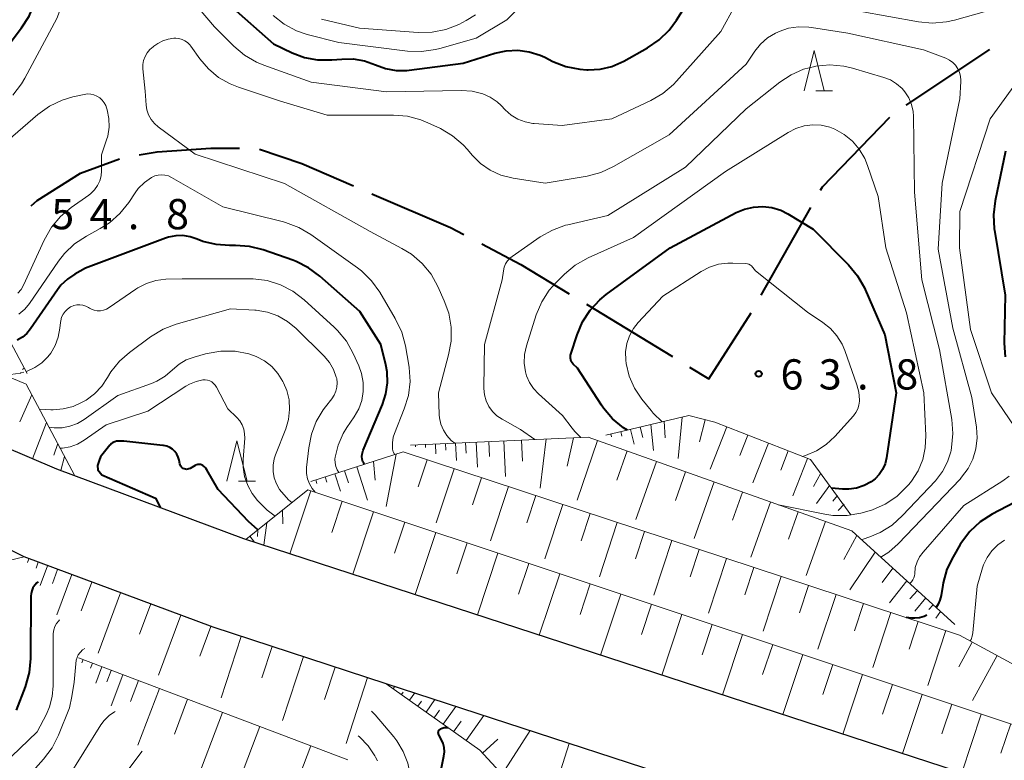
# Model space of a CAD drawing. Units: metres. Extents: x -78000 to -76000, y 31500 to 33000.
# Drawn here: x -76759 to -76637, y 31879 to 31971 of the extents above; entities that cross this region are included whole.
import ezdxf

# ---------------------------------------------------------------- set-up
doc = ezdxf.new("R2010")
doc.units = ezdxf.units.M
for name, color, linetype, lineweight in [('110600_大字・町・丁目界', 7, 'Continuous', 40), ('210100_道路縁(街区線)', 7, 'Continuous', 30), ('610111_人工斜面(上)', 7, 'Continuous', 30), ('610199_人工斜面(ヒゲ)', 7, 'Continuous', 30), ('633200_針葉樹林', 7, 'Continuous', 13), ('710100_等高線(計曲線)', 7, 'Continuous', 40), ('710200_等高線(主曲線)', 7, 'Continuous', 13), ('731200_図化機測定による標高点', 7, 'Continuous', 40)]:
    doc.layers.add(name, color=color, linetype=linetype, lineweight=lineweight)
doc.styles.add('Style-WORKING', font='MS Gothic.ttf')

msp = doc.modelspace()

# ---------------------------------------------------------------- linework, layer by layer
at = {"layer": '110600_大字・町・丁目界', "linetype": 'Continuous', "lineweight": 40}
for p, q in [((-76649.172, 31960.684), (-76638.757, 31967.596)), ((-76667.16, 31937.098), (-76661.003, 31947.976)), ((-76688.837, 31935.979), (-76678.16, 31929.479))]:
    msp.add_line(p, q, dxfattribs=at)
at = {"layer": '110600_大字・町・丁目界', "linetype": 'Continuous', "lineweight": 40, "flags": 128}
for points in [[(-76659.771, 31950.152), (-76659.54, 31950.56), (-76651.183, 31959.214)], [(-76744.325, 31954.514), (-76742.11, 31954.88), (-76735.44, 31955.36), (-76731.872, 31955.36)], [(-76729.395, 31955.222), (-76724.16, 31953.44), (-76717.756, 31950.687)], [(-76757.733, 31948.212), (-76756.99, 31948.87), (-76751.6, 31952.23), (-76746.775, 31954.045)], [(-76715.459, 31949.7), (-76705.69, 31945.5), (-76704.037, 31944.634)], [(-76701.823, 31943.473), (-76696.97, 31940.93), (-76690.973, 31937.279)], [(-76676.025, 31928.179), (-76673.66, 31926.74), (-76668.394, 31934.923)]]:
    msp.add_lwpolyline(points, dxfattribs=at)
at = {"layer": '210100_道路縁(街区線)', "linetype": 'Continuous', "lineweight": 30, "flags": 128}
for points in [[(-76754.56, 31915.52), (-76771.26, 31922.62), (-76792.45, 31932.06), (-76807.4, 31939.31), (-76815.98, 31943.7), (-76833.59, 31953.41), (-76854.05, 31965.7), (-76860.82, 31970.11), (-76872.61, 31977.81), (-76893.12, 31992.27), (-76907.11, 32002.83), (-76925.87, 32017.49)], [(-76758.62, 31904.62), (-76775.47, 31912.94), (-76796.9, 31922.49), (-76812.11, 31929.87), (-76820.94, 31934.39), (-76838.85, 31944.27), (-76859.88, 31957.24), (-76878.45, 31969.34), (-76899.15, 31983.88), (-76913.36, 31994.84), (-76932.24, 32010.45)], [(-76511.44, 31834.8), (-76608.67, 31866.84), (-76731.33, 31906.88), (-76754.56, 31915.52)], [(-76592.73, 31849.43), (-76612.18, 31855.76), (-76713.67, 31888.88), (-76735.16, 31895.9), (-76758.62, 31904.62)]]:
    msp.add_lwpolyline(points, dxfattribs=at)
at = {"layer": '610111_人工斜面(上)', "linetype": 'Continuous', "lineweight": 13, "flags": 128}
for points in [[(-76758.62, 31904.62), (-76784.06, 31898.56), (-76820.91, 31921.63), (-76835.01, 31933.5), (-76855.24, 31947.73), (-76873.12, 31959.47), (-76905.63, 31980.88), (-76921.31, 32001.41)], [(-76860.82, 31970.11), (-76850.2, 31970.79), (-76817.1, 31953.35), (-76770.57, 31931.19), (-76758.36, 31926.07), (-76752.3, 31914.68)], [(-76825.11, 31958.99), (-76817.37, 31958.34), (-76789.78, 31945.39), (-76775.04, 31942.26), (-76764.2, 31937.22), (-76762.98, 31936.22), (-76758.23, 31927.37)], [(-76686.41, 31919.73), (-76676.12, 31922.17), (-76672.92, 31921.36), (-76661.01, 31916.7), (-76656.02, 31909.86)], [(-76710.68, 31918.47), (-76688.62, 31919.5), (-76655.9, 31907.84)], [(-76723.02, 31913.98), (-76711.57, 31917.65), (-76642.52, 31894.9), (-76623.77, 31884.75), (-76617.73, 31879.12)], [(-76731.09, 31906.8), (-76723.39, 31912.94), (-76617.81, 31877.79), (-76608.67, 31866.84)], [(-76655.9, 31907.84), (-76643.12, 31896.25)], [(-76758.62, 31904.62), (-76735.16, 31895.9), (-76713.67, 31888.88)], [(-76751.88, 31892.09), (-76718.45, 31879.43)], [(-76698.13, 31876.38), (-76702.06, 31880.62), (-76713.67, 31888.88)]]:
    msp.add_lwpolyline(points, dxfattribs=at)
at = {"layer": '610199_人工斜面(ヒゲ)', "linetype": 'Continuous', "lineweight": 13, "flags": 128}
for points in [[(-76758.6, 31928.05), (-76758.8, 31927.88)], [(-76757.64, 31924.73), (-76759.13, 31921.39)], [(-76755.83, 31921.32), (-76757.59, 31916.81)], [(-76679.17, 31921.45), (-76679.05, 31919.38)], [(-76676.96, 31921.97), (-76677.43, 31916.82)], [(-76674.1, 31921.65), (-76674.79, 31918.92)], [(-76684.58, 31920.17), (-76684.45, 31919.61)], [(-76683.37, 31920.45), (-76682.93, 31918.6)], [(-76682.15, 31920.74), (-76681.84, 31919.45)], [(-76680.86, 31921.05), (-76680.51, 31917.81)], [(-76671.42, 31920.77), (-76673.47, 31915.53)], [(-76754.43, 31918.69), (-76754.91, 31917.25)], [(-76706.31, 31918.68), (-76706.28, 31917.85)], [(-76705.07, 31918.74), (-76704.97, 31916.59)], [(-76703.82, 31918.79), (-76703.76, 31917.49)], [(-76702.51, 31918.85), (-76702.36, 31915.74)], [(-76700.95, 31918.93), (-76700.86, 31917.07)], [(-76699.09, 31919.01), (-76698.89, 31914.6)], [(-76696.89, 31919.12), (-76696.76, 31916.49)], [(-76693.85, 31919.26), (-76694.56, 31913.17)], [(-76690.44, 31919.42), (-76691.23, 31915.87)], [(-76687.47, 31919.09), (-76690, 31911.67)], [(-76685.8, 31919.88), (-76685.71, 31919.51)], [(-76668.8, 31919.75), (-76669.8, 31917.2)], [(-76666.26, 31918.75), (-76668.19, 31913.81)], [(-76710.06, 31918.5), (-76710.05, 31918.27)], [(-76708.81, 31918.56), (-76708.8, 31918.21)], [(-76707.56, 31918.62), (-76707.51, 31917.43)], [(-76683.77, 31917.77), (-76685.07, 31914.13)], [(-76663.79, 31917.79), (-76664.73, 31915.39)], [(-76753.59, 31917.1), (-76754.06, 31915.33)], [(-76715.27, 31916.46), (-76715.05, 31914.13)], [(-76712.45, 31917.37), (-76713.69, 31910.89)], [(-76708.6, 31916.67), (-76709.71, 31913.31)], [(-76680.13, 31916.47), (-76682.69, 31909.27)], [(-76661.4, 31916.85), (-76663.21, 31912.2)], [(-76718.86, 31915.32), (-76718.37, 31913.8)], [(-76717.34, 31915.8), (-76716.02, 31911.66)], [(-76705.24, 31915.56), (-76707.46, 31908.83)], [(-76676.52, 31915.19), (-76677.79, 31911.63)], [(-76659.76, 31915.03), (-76660.67, 31913.35)], [(-76722.43, 31914.17), (-76722.29, 31913.74)], [(-76721.24, 31914.56), (-76721.03, 31913.91)], [(-76720.05, 31914.94), (-76719.35, 31912.77)], [(-76701.87, 31914.45), (-76702.98, 31911.09)], [(-76672.97, 31913.92), (-76675.47, 31906.89)], [(-76723.04, 31912.82), (-76725.63, 31905.02)], [(-76698.5, 31913.34), (-76700.72, 31906.6)], [(-76669.45, 31912.67), (-76670.69, 31909.2)], [(-76658.64, 31913.53), (-76660.27, 31911.24)], [(-76719.14, 31911.52), (-76720.43, 31907.63)], [(-76695.13, 31912.23), (-76696.24, 31908.86)], [(-76665.98, 31911.43), (-76668.42, 31904.57)], [(-76657.69, 31912.26), (-76658.26, 31911.52)], [(-76726.55, 31910.42), (-76726.49, 31908.72)], [(-76715.25, 31910.23), (-76717.83, 31902.47)], [(-76691.76, 31911.12), (-76693.98, 31904.37)], [(-76662.55, 31910.21), (-76663.76, 31906.82)], [(-76656.86, 31911.15), (-76657.58, 31910.37)], [(-76711.37, 31908.94), (-76712.66, 31905.07)], [(-76688.38, 31910.01), (-76689.49, 31906.63)], [(-76685, 31908.9), (-76687.23, 31902.13)], [(-76659.16, 31909), (-76661.55, 31902.31)], [(-76729.62, 31907.97), (-76729.66, 31907.14)], [(-76728.51, 31908.86), (-76728.87, 31906.08)], [(-76681.62, 31907.78), (-76682.73, 31904.4)], [(-76730.6, 31907.19), (-76730.01, 31906.45)], [(-76707.51, 31907.65), (-76710.07, 31899.94)], [(-76678.23, 31906.67), (-76680.46, 31899.89)], [(-76655.29, 31907.29), (-76656.91, 31904.3)], [(-76703.65, 31906.37), (-76704.93, 31902.52)], [(-76674.84, 31905.55), (-76675.96, 31902.16)], [(-76758.03, 31904.4), (-76758.21, 31903.91)], [(-76699.81, 31905.09), (-76702.36, 31897.42)], [(-76671.45, 31904.43), (-76673.69, 31897.65)], [(-76653, 31905.22), (-76656.16, 31900.54)], [(-76756.86, 31903.97), (-76757.13, 31903.23)], [(-76755.69, 31903.53), (-76756.6, 31901.06)], [(-76754.45, 31903.07), (-76755.1, 31901.32)], [(-76695.98, 31903.81), (-76697.25, 31899.99)], [(-76668.06, 31903.32), (-76669.18, 31899.92)], [(-76650.8, 31903.22), (-76652.14, 31901.44)], [(-76752.69, 31902.42), (-76754.55, 31897.43)], [(-76692.15, 31902.54), (-76694.69, 31894.92)], [(-76664.66, 31902.2), (-76666.9, 31895.4)], [(-76649.09, 31901.67), (-76651.22, 31898.91)], [(-76750.2, 31901.49), (-76751.52, 31897.94)], [(-76688.35, 31901.27), (-76689.61, 31897.47)], [(-76661.27, 31901.08), (-76662.39, 31897.68)], [(-76647.76, 31900.46), (-76648.7, 31899.43)], [(-76746.65, 31900.17), (-76749.44, 31892.67)], [(-76684.55, 31900.01), (-76687.07, 31892.43)], [(-76657.86, 31899.96), (-76660.11, 31893.15)], [(-76646.73, 31899.53), (-76648.09, 31897.88)], [(-76742.9, 31898.78), (-76744.29, 31895.04)], [(-76680.76, 31898.75), (-76682.02, 31894.97)], [(-76654.46, 31898.84), (-76655.58, 31895.43)], [(-76645.8, 31898.69), (-76646.34, 31898.09)], [(-76739.16, 31897.39), (-76741.93, 31889.94)], [(-76676.98, 31897.49), (-76679.49, 31889.96)], [(-76651.05, 31897.71), (-76653.3, 31890.9)], [(-76644.88, 31897.85), (-76645.46, 31897.02)], [(-76735.43, 31896), (-76736.81, 31892.29)], [(-76673.22, 31896.24), (-76674.47, 31892.48)], [(-76647.65, 31896.59), (-76648.77, 31893.18)], [(-76644.23, 31895.47), (-76646.48, 31888.64)], [(-76731.67, 31894.76), (-76734.17, 31887.11)], [(-76669.47, 31894.99), (-76671.96, 31887.5)], [(-76727.85, 31893.51), (-76729.12, 31889.62)], [(-76665.72, 31893.74), (-76666.97, 31890.01)], [(-76640.95, 31894.05), (-76642.61, 31890.98)], [(-76751.3, 31891.87), (-76751.45, 31891.46)], [(-76723.96, 31892.24), (-76726.54, 31884.33)], [(-76661.99, 31892.5), (-76664.47, 31885.06)], [(-76637.88, 31892.39), (-76640.91, 31886.79)], [(-76750.13, 31891.42), (-76750.36, 31890.81)], [(-76748.96, 31890.98), (-76749.73, 31888.94)], [(-76720, 31890.95), (-76721.32, 31886.93)], [(-76658.27, 31891.26), (-76659.51, 31887.55)], [(-76747.79, 31890.54), (-76748.33, 31889.11)], [(-76746.36, 31890), (-76747.82, 31886.14)], [(-76715.98, 31889.64), (-76718.65, 31881.46)], [(-76654.56, 31890.02), (-76657.02, 31882.63)], [(-76744.43, 31889.27), (-76745.42, 31886.67)], [(-76741.83, 31888.28), (-76744.49, 31881.26)], [(-76712.81, 31888.27), (-76712.62, 31888.54)], [(-76650.86, 31888.79), (-76652.09, 31885.1)], [(-76738.32, 31886.95), (-76739.96, 31882.64)], [(-76711.79, 31887.55), (-76711.58, 31887.84)], [(-76710.77, 31886.82), (-76710.13, 31887.73)], [(-76708.74, 31885.37), (-76707.64, 31886.92)], [(-76647.17, 31887.56), (-76649.62, 31880.21)], [(-76709.76, 31886.1), (-76709.32, 31886.71)], [(-76706.62, 31883.86), (-76705.04, 31886.07)], [(-76643.5, 31886.34), (-76644.72, 31882.67)], [(-76734.01, 31885.32), (-76737.51, 31876.05)], [(-76707.72, 31884.65), (-76707.06, 31885.58)], [(-76703.76, 31881.83), (-76701.55, 31884.93)], [(-76639.83, 31885.12), (-76642.26, 31877.81)], [(-76729.37, 31883.56), (-76731.77, 31877.23)], [(-76705.31, 31882.93), (-76704.38, 31884.24)], [(-76636.18, 31883.9), (-76637.39, 31880.26)], [(-76701.73, 31880.26), (-76699.84, 31882.01)], [(-76699.31, 31877.64), (-76695.82, 31883.06)], [(-76723.04, 31881.16), (-76726.87, 31871.05)], [(-76693.07, 31874.78), (-76690.97, 31881.47)]]:
    msp.add_lwpolyline(points, dxfattribs=at)
at = {"layer": '633200_針葉樹林', "linetype": 'Continuous', "lineweight": 13}
for p, q in [((-76660.362, 31962.49), (-76658.278, 31962.49)), ((-76731.992, 31914.01), (-76729.908, 31914.01))]:
    msp.add_line(p, q, dxfattribs=at)
at = {"layer": '633200_針葉樹林', "linetype": 'Continuous', "lineweight": 13, "flags": 128}
for points in [[(-76661.82, 31962.49), (-76660.57, 31967.49), (-76659.32, 31962.49)], [(-76733.45, 31914.01), (-76732.2, 31919.01), (-76730.95, 31914.01)]]:
    msp.add_lwpolyline(points, dxfattribs=at)
at = {"layer": '710100_等高線(計曲線)', "linetype": 'Continuous', "lineweight": 40, "flags": 128}
for points, elevation in [([(-76763.77, 31963.9), (-76758.93, 31970.27), (-76758, 31971.74), (-76757.34, 31973.36), (-76757.26, 31973.61), (-76755, 31981.64), (-76753.9, 31983.32), (-76753.75, 31983.51), (-76753.57, 31983.67), (-76753.36, 31983.8), (-76753.14, 31983.89), (-76752.9, 31983.94), (-76752.66, 31983.94)], 50), ([(-76733, 31973.04), (-76727.68, 31968.32), (-76725.34, 31967.2), (-76723.81, 31966.62), (-76722.2, 31966.32), (-76720.41, 31966.31), (-76719.2, 31966.42), (-76717.77, 31966.43), (-76716.37, 31966.19), (-76715, 31965.7), (-76713.75, 31965.24), (-76712.43, 31965.01), (-76711.1, 31965.01), (-76710.81, 31965.04), (-76704.11, 31965.89), (-76700.2, 31967.13), (-76698.8, 31967.45), (-76697.36, 31967.51), (-76695.94, 31967.33), (-76694.57, 31966.9), (-76694, 31966.64), (-76692.99, 31966.13), (-76691.37, 31965.49), (-76689.66, 31965.14), (-76688.77, 31965.07), (-76688.63, 31965.07), (-76687.14, 31965.16), (-76685.68, 31965.5), (-76684.2, 31966.16), (-76681.25, 31967.81), (-76679.8, 31968.79), (-76678.56, 31970), (-76677.64, 31971.25), (-76673.58, 31977.76)], 50), ([(-76636.81, 31955), (-76638.11, 31948.81), (-76638.31, 31947.08), (-76638.22, 31945.34), (-76638.19, 31945.17), (-76636.89, 31937.11), (-76636.99, 31931.15), (-76636.88, 31929.46)], 50), ([(-76683.74, 31920.36), (-76684.24, 31920.65), (-76685.58, 31921.76), (-76686.71, 31923.09), (-76686.96, 31923.45), (-76689.94, 31928.06), (-76690.47, 31928.56), (-76690.6, 31928.72), (-76690.71, 31928.89), (-76690.78, 31929.08), (-76690.82, 31929.28), (-76690.83, 31929.48), (-76690.8, 31929.68), (-76690.78, 31929.77), (-76690, 31932.19), (-76689.32, 31933.79), (-76688.37, 31935.26), (-76687.19, 31936.54), (-76686.37, 31937.2), (-76678.43, 31943), (-76670.24, 31947.35), (-76669.2, 31947.79), (-76668.09, 31948.05), (-76666.95, 31948.11), (-76665.82, 31947.97), (-76664.73, 31947.64), (-76663.84, 31947.19), (-76660.68, 31945.32), (-76656.31, 31940.86)], 60), ([(-76716.37, 31916.11), (-76716.47, 31916.26), (-76716.56, 31916.44), (-76716.65, 31916.75), (-76716.69, 31917.07), (-76716.67, 31917.39), (-76716.6, 31917.71), (-76716.54, 31917.86), (-76714.13, 31923.55), (-76713.71, 31924.85), (-76713.52, 31926.21), (-76713.56, 31927.58), (-76713.73, 31928.47), (-76714.34, 31931), (-76716.96, 31935.08), (-76721.91, 31939.48), (-76723.31, 31940.52), (-76724.87, 31941.3), (-76725.28, 31941.45), (-76728.94, 31942.72), (-76730.64, 31943.15), (-76732.39, 31943.27), (-76733.11, 31943.26), (-76734.79, 31943.38), (-76736.42, 31943.78), (-76737.15, 31944.07), (-76738.01, 31944.36), (-76738.9, 31944.5), (-76739.8, 31944.48), (-76740.69, 31944.3), (-76741.06, 31944.18), (-76751, 31940.45), (-76752.31, 31939.73), (-76753.24, 31939.11), (-76754.04, 31938.33), (-76754.48, 31937.76), (-76757.82, 31932.91), (-76758.28, 31932.35), (-76758.83, 31931.88), (-76759.46, 31931.52)], 50), ([(-76656.31, 31940.86), (-76655.2, 31939.52), (-76654.34, 31938), (-76654.26, 31937.82), (-76651.82, 31932.18), (-76650.38, 31925), (-76651.6, 31916.91), (-76651.77, 31916.18), (-76652.08, 31915.49), (-76652.49, 31914.86), (-76653.01, 31914.31), (-76653.5, 31913.94), (-76654.37, 31913.48), (-76655.3, 31913.17), (-76656.27, 31913.03), (-76657.05, 31913.04), (-76658.42, 31913.15)], 60), ([(-76738.45, 31915.49), (-76738.59, 31915.5), (-76738.74, 31915.54), (-76738.87, 31915.6), (-76738.99, 31915.68), (-76739.1, 31915.78), (-76739.18, 31915.9), (-76739.25, 31916.04), (-76739.29, 31916.17), (-76739.38, 31916.64), (-76739.5, 31917.02), (-76739.68, 31917.38), (-76739.92, 31917.71), (-76740.21, 31917.98), (-76740.54, 31918.2), (-76740.91, 31918.36), (-76741.3, 31918.45), (-76741.38, 31918.46), (-76746.23, 31919), (-76746.89, 31919), (-76747.13, 31918.98), (-76747.37, 31918.92), (-76747.59, 31918.82), (-76747.78, 31918.68), (-76747.95, 31918.51), (-76747.98, 31918.48), (-76749.12, 31917.05), (-76749.3, 31916.59), (-76749.5, 31915.95), (-76749.45, 31915.41), (-76748.97, 31914.79), (-76742.32, 31911.92), (-76741.68, 31910.73)], 40), ([(-76729.62, 31907.97), (-76730.76, 31909), (-76734.54, 31913), (-76735.93, 31915.44), (-76736.07, 31915.64), (-76736.24, 31915.81), (-76736.43, 31915.95), (-76736.58, 31916.03), (-76736.73, 31916.08), (-76736.88, 31916.1), (-76737.04, 31916.1), (-76737.19, 31916.07), (-76737.34, 31916.01), (-76737.4, 31915.98), (-76738.02, 31915.61), (-76738.16, 31915.54), (-76738.3, 31915.5), (-76738.45, 31915.49)], 40), ([(-76630.95, 31913.87), (-76638.49, 31909.91), (-76639.96, 31908.97), (-76641.24, 31907.79), (-76642.3, 31906.4), (-76642.44, 31906.16), (-76643.34, 31904.65), (-76644.09, 31903.08), (-76644.57, 31901.4), (-76644.62, 31901.11), (-76644.82, 31899.84), (-76644.96, 31899.27), (-76645.2, 31898.74), (-76645.45, 31898.36)], 50), ([(-76756.88, 31901.54), (-76757.03, 31901.42), (-76757.29, 31901.13), (-76757.51, 31900.8), (-76757.66, 31900.43), (-76757.74, 31900.05)], 40), ([(-76757.74, 31900.05), (-76757.76, 31899.77), (-76757.81, 31892), (-76757.98, 31890.26), (-76758.48, 31888.48), (-76759.59, 31885.58)], 40), ([(-76646.59, 31897.39), (-76646.93, 31897.23), (-76647.5, 31897.06), (-76648.08, 31897), (-76648.49, 31897.02), (-76649.16, 31897.09)], 50), ([(-76707.43, 31875.34), (-76706.52, 31879.87), (-76706.46, 31880.41), (-76706.49, 31880.95), (-76706.62, 31881.47), (-76706.85, 31882), (-76707.15, 31882.53), (-76707.19, 31882.61), (-76707.21, 31882.7), (-76707.22, 31882.8), (-76707.21, 31882.89), (-76707.19, 31882.98), (-76707.15, 31883.07), (-76707.09, 31883.14), (-76707.03, 31883.21), (-76706.94, 31883.27), (-76706.72, 31883.37), (-76706.47, 31883.43), (-76706.22, 31883.45), (-76706, 31883.43)], 40)]:
    msp.add_lwpolyline(points, dxfattribs=dict(at, elevation=elevation))
at = {"layer": '710200_等高線(主曲線)', "linetype": 'Continuous', "lineweight": 13, "flags": 128}
for points, elevation in [([(-76760.02, 31961.95), (-76758.95, 31963.32), (-76758.53, 31964.03), (-76754.54, 31971.46), (-76753.77, 31973.5), (-76753.52, 31974.03), (-76753.18, 31974.5), (-76752.77, 31974.9), (-76752.29, 31975.23), (-76751.76, 31975.47), (-76751.2, 31975.61), (-76750.82, 31975.65)], 52), ([(-76738.78, 31974.94), (-76735, 31970.43), (-76732.6, 31968.01), (-76731.27, 31966.89), (-76729.76, 31966.01), (-76728.86, 31965.64), (-76723, 31963.55), (-76713.66, 31962.34), (-76704.39, 31962.52), (-76703.03, 31962.42), (-76701.68, 31962.09), (-76700.77, 31961.68), (-76699.93, 31961.12), (-76699.4, 31960.63), (-76698.9, 31960.1), (-76698.17, 31959.47), (-76697.35, 31958.96), (-76696.45, 31958.61), (-76695.5, 31958.43), (-76695.31, 31958.41), (-76691.85, 31958.15), (-76685.67, 31959), (-76680.86, 31961.27), (-76679.35, 31962.14), (-76678.02, 31963.27), (-76677.64, 31963.67), (-76672.15, 31969.85), (-76670.37, 31973.05)], 52), ([(-76727.72, 31971.81), (-76726.34, 31970.74), (-76724.8, 31969.93), (-76723.47, 31969.48), (-76719.54, 31968.46), (-76711.02, 31967.4), (-76709.28, 31967.34), (-76707.55, 31967.58), (-76707.04, 31967.71), (-76702.51, 31969), (-76698.71, 31971.29), (-76696.32, 31973.68)], 48), ([(-76721.72, 31971.38), (-76717, 31970.23), (-76709.73, 31969.72), (-76707.99, 31969.75), (-76706.28, 31970.09), (-76704.65, 31970.71), (-76703.75, 31971.21), (-76702.61, 31971.92)], 46), ([(-76655, 31972.37), (-76647.64, 31971.04), (-76645.91, 31970.88), (-76644.17, 31971.02), (-76643.16, 31971.25), (-76639.2, 31972.35)], 52), ([(-76743.86, 31965.19), (-76743.87, 31965.72), (-76743.78, 31966.23), (-76743.6, 31966.73), (-76743.35, 31967.19), (-76743.01, 31967.59), (-76742.61, 31967.94), (-76742.52, 31968), (-76742, 31968.34), (-76741.39, 31968.67), (-76740.73, 31968.89), (-76740.04, 31968.99), (-76739.8, 31969), (-76739.4, 31968.97), (-76739.01, 31968.86), (-76738.65, 31968.69), (-76738.32, 31968.46), (-76738.03, 31968.18), (-76737.91, 31968.02), (-76736.8, 31966.44), (-76735.74, 31965.19), (-76734.48, 31964.13), (-76733.05, 31963.32), (-76732.02, 31962.91), (-76726.8, 31961.2), (-76721, 31959.44), (-76712.79, 31959.46), (-76711.05, 31959.31), (-76709.37, 31958.86), (-76708.5, 31958.5), (-76706.96, 31957.78), (-76705.45, 31956.9), (-76704.12, 31955.77), (-76703.6, 31955.2), (-76703, 31954.49), (-76701.96, 31953.46), (-76700.77, 31952.63), (-76699.44, 31952.02), (-76697.94, 31951.64), (-76693.97, 31951), (-76688.74, 31951.89), (-76687.06, 31952.33), (-76685.46, 31953.06), (-76678.57, 31957), (-76669, 31965.77), (-76667.93, 31967.39), (-76667.22, 31968.28), (-76666.36, 31969.03), (-76665.39, 31969.63), (-76665.08, 31969.77), (-76664.93, 31969.84), (-76663.74, 31970.23), (-76662.5, 31970.42), (-76661.25, 31970.38), (-76660.92, 31970.34), (-76656.39, 31969.61), (-76647, 31967.54)], 54), ([(-76647, 31967.54), (-76644.25, 31966.51), (-76643.79, 31966.29), (-76643.38, 31966), (-76643.03, 31965.64), (-76642.75, 31965.22), (-76642.54, 31964.76), (-76642.41, 31964.27), (-76642.37, 31963.77), (-76642.38, 31963.62), (-76642.51, 31961.49), (-76644.68, 31951), (-76645.18, 31942.82), (-76643.36, 31933), (-76641, 31924.42), (-76640.44, 31920.71), (-76640.36, 31919.38), (-76640.51, 31918.05), (-76640.88, 31916.77), (-76641.48, 31915.58), (-76642.27, 31914.5), (-76642.47, 31914.29), (-76650.13, 31906.25), (-76651.31, 31905.21), (-76652.32, 31904.59)], 54), ([(-76705.16, 31918.73), (-76705.63, 31919.09), (-76706.16, 31919.68), (-76706.59, 31920.36), (-76706.89, 31921.09), (-76707.06, 31921.87), (-76707.09, 31922.27), (-76707.19, 31925), (-76705.93, 31929.69), (-76705.62, 31931.41), (-76705.62, 31933.15), (-76705.92, 31934.87), (-76706.47, 31936.4), (-76707.27, 31938.18), (-76708.12, 31939.7), (-76709.23, 31941.05), (-76710.55, 31942.19), (-76711.72, 31942.92), (-76715.67, 31945), (-76726.32, 31950.97), (-76737.39, 31954.61), (-76741.97, 31957.99), (-76742.45, 31958.41), (-76742.86, 31958.92), (-76743.17, 31959.49), (-76743.37, 31960.1), (-76743.47, 31960.7), (-76743.59, 31962.41), (-76743.86, 31965.19)], 54), ([(-76700.5, 31922.68), (-76700.95, 31923.31), (-76701.28, 31924), (-76701.49, 31924.74), (-76701.57, 31925.51), (-76701.57, 31925.64), (-76701.48, 31931), (-76699.28, 31939), (-76699.14, 31940.14), (-76699.05, 31940.57), (-76698.88, 31940.98), (-76698.64, 31941.36), (-76698.35, 31941.69), (-76698.06, 31941.92), (-76694.57, 31944.33), (-76693.06, 31945.19), (-76691.41, 31945.78), (-76691.14, 31945.85), (-76686.16, 31947), (-76676.52, 31953), (-76669, 31960.24), (-76664.85, 31963.54), (-76663.44, 31964.47), (-76661.9, 31965.15), (-76660.5, 31965.5), (-76660.37, 31965.53), (-76658.63, 31965.68), (-76656.89, 31965.52), (-76655.83, 31965.28), (-76651.94, 31964.14), (-76651.11, 31963.82), (-76650.35, 31963.35), (-76649.67, 31962.76), (-76649.31, 31962.34)], 56), ([(-76634.39, 31965), (-76638.72, 31959), (-76642.49, 31947.51), (-76642.54, 31943), (-76641.17, 31932.83), (-76638.56, 31925), (-76634.9, 31919.58)], 52), ([(-76766.54, 31951.23), (-76756.89, 31959.54), (-76755.47, 31960.55), (-76753.9, 31961.31), (-76752.57, 31961.71), (-76751.17, 31962.03), (-76750.76, 31962.08), (-76750.35, 31962.06), (-76749.95, 31961.98), (-76749.57, 31961.82), (-76749.22, 31961.6), (-76748.91, 31961.32), (-76748.66, 31961), (-76748.47, 31960.63), (-76748.38, 31960.38), (-76748.31, 31960.13)], 54), ([(-76649.31, 31962.34), (-76648.83, 31961.59), (-76648.49, 31960.76), (-76648.3, 31959.9), (-76648.26, 31959.32), (-76648.11, 31949.89), (-76647.23, 31939), (-76645, 31930.37), (-76643.5, 31921.66), (-76643.36, 31919.92), (-76643.52, 31918.19), (-76643.59, 31917.84), (-76643.62, 31917.68), (-76644.02, 31916.41), (-76644.63, 31915.23), (-76645.52, 31914.07), (-76649.61, 31909.74), (-76650.91, 31908.58), (-76652.39, 31907.66), (-76652.86, 31907.44), (-76653.45, 31907.18), (-76654.7, 31906.76)], 56), ([(-76748.31, 31960.13), (-76748.09, 31959.05), (-76748.07, 31957.95), (-76748.24, 31956.86), (-76748.38, 31956.37), (-76749, 31954.51), (-76749, 31952.56), (-76749.06, 31951.92), (-76749.22, 31951.29), (-76749.5, 31950.7), (-76749.87, 31950.17), (-76750.33, 31949.71), (-76750.59, 31949.51), (-76752.76, 31948), (-76754.1, 31946.88), (-76755.22, 31945.55), (-76756.13, 31943.95), (-76758.69, 31938.35), (-76758.99, 31937.82), (-76759.38, 31937.36)], 54), ([(-76689.52, 31919.46), (-76690.26, 31920.19), (-76690.59, 31920.59), (-76691.82, 31922.18), (-76694.79, 31924.85), (-76695.41, 31925.51), (-76695.91, 31926.27), (-76696.27, 31927.11), (-76696.4, 31927.6), (-76696.54, 31928.68), (-76696.5, 31929.76), (-76696.26, 31930.83), (-76695.05, 31934.65), (-76694.38, 31936.26), (-76693.45, 31937.72), (-76692.55, 31938.74), (-76691.56, 31939.72), (-76690.22, 31940.84), (-76688.61, 31941.74), (-76683, 31944.25), (-76671.56, 31952.44), (-76663.79, 31957.31), (-76662.84, 31957.79), (-76661.82, 31958.11), (-76660.75, 31958.24), (-76659.69, 31958.19), (-76658.64, 31957.95), (-76658, 31957.7)], 58), ([(-76658, 31957.7), (-76656.85, 31957.05), (-76655.83, 31956.21), (-76654.97, 31955.21), (-76654.29, 31954.07), (-76653.95, 31953.22), (-76652.64, 31949.36), (-76651.7, 31943), (-76649.1, 31934.9), (-76646.96, 31925), (-76646.71, 31919.68), (-76646.78, 31918.18), (-76647.1, 31916.71), (-76647.67, 31915.31), (-76648.48, 31914.04), (-76648.83, 31913.61), (-76649.1, 31913.3), (-76650.33, 31912.11), (-76651.75, 31911.15), (-76653.32, 31910.46), (-76654.05, 31910.24), (-76654.77, 31910.05), (-76656.49, 31909.76), (-76658.24, 31909.78), (-76659.25, 31909.93), (-76665, 31911.09), (-76665.02, 31911.09)], 58), ([(-76712.89, 31917.99), (-76712.91, 31918.13), (-76712.91, 31918.8), (-76712.81, 31919.47), (-76712.65, 31919.95), (-76711.43, 31922.98), (-76710.93, 31924.65), (-76710.72, 31926.38), (-76710.82, 31928.12), (-76710.87, 31928.41), (-76711.29, 31930.82), (-76711.74, 31932.51), (-76712.55, 31934.22), (-76714.49, 31937.48), (-76715.51, 31938.9), (-76716.76, 31940.11), (-76717.26, 31940.5), (-76723.03, 31944.62), (-76724.53, 31945.51), (-76726.16, 31946.12), (-76726.43, 31946.19), (-76733.94, 31948.06), (-76740.32, 31951.73), (-76740.71, 31951.91), (-76741.13, 31952.02), (-76741.56, 31952.06), (-76741.99, 31952.02), (-76742.41, 31951.9), (-76742.8, 31951.72), (-76743.68, 31951.1), (-76744.44, 31950.34), (-76744.83, 31949.81), (-76745.63, 31948.61), (-76746.72, 31947.25), (-76748.03, 31946.1), (-76749.17, 31945.37), (-76750.89, 31944.44), (-76752.34, 31943.47), (-76753.6, 31942.27), (-76754.36, 31941.31), (-76757.94, 31936.08), (-76758.54, 31935.35), (-76759.25, 31934.73)], 52), ([(-76679.43, 31921.39), (-76680.56, 31922.48), (-76680.81, 31922.78), (-76681.96, 31924.21), (-76682.87, 31925.56), (-76683.52, 31927.05), (-76683.91, 31928.62), (-76683.96, 31929.04), (-76683.99, 31930.07), (-76683.83, 31931.09), (-76683.5, 31932.06), (-76683, 31932.97), (-76682.4, 31933.73), (-76679.34, 31937), (-76674.6, 31940.05), (-76673.56, 31940.59), (-76672.45, 31940.95), (-76671.29, 31941.1), (-76670.65, 31941.1), (-76669.04, 31941.03), (-76668.85, 31941), (-76668.66, 31940.94), (-76668.49, 31940.85), (-76668.33, 31940.73), (-76667.87, 31940.13), (-76661.42, 31935)], 62), ([(-76719.56, 31915.09), (-76719.77, 31915.42), (-76719.94, 31915.85), (-76720.03, 31916.29), (-76720.04, 31916.75), (-76720.02, 31917), (-76719.65, 31918.5), (-76719.03, 31919.92), (-76718.56, 31920.67), (-76717.65, 31922), (-76717.09, 31922.98), (-76716.71, 31924.04), (-76716.53, 31925.16), (-76716.54, 31926.28), (-76716.74, 31927.39), (-76717.08, 31928.32), (-76717.77, 31929.87), (-76718.62, 31931.39), (-76719.72, 31932.74), (-76720.15, 31933.15), (-76723.86, 31936.53), (-76725.25, 31937.59), (-76726.79, 31938.39), (-76728.46, 31938.91), (-76730.19, 31939.14), (-76730.59, 31939.14), (-76739, 31939.15), (-76741.04, 31939.08), (-76742.25, 31938.92), (-76743.42, 31938.56), (-76744.5, 31938.01), (-76744.75, 31937.85), (-76748.07, 31935.56), (-76748.4, 31935.37), (-76748.77, 31935.24), (-76749.15, 31935.18), (-76749.53, 31935.18), (-76749.91, 31935.25), (-76750.27, 31935.39), (-76750.49, 31935.51)], 48), ([(-76750.49, 31935.51), (-76750.62, 31935.59), (-76750.96, 31935.76), (-76751.33, 31935.87), (-76751.71, 31935.92), (-76752.09, 31935.9), (-76752.46, 31935.81), (-76752.81, 31935.66), (-76752.86, 31935.64), (-76753.21, 31935.39), (-76753.52, 31935.09), (-76753.77, 31934.74), (-76753.96, 31934.36), (-76754.07, 31933.94), (-76754.11, 31933.71), (-76754.17, 31933), (-76754.37, 31931.91), (-76754.75, 31930.87), (-76755.31, 31929.91), (-76755.65, 31929.47), (-76755.68, 31929.44), (-76756.42, 31928.7), (-76757.28, 31928.11), (-76758.23, 31927.67), (-76758.37, 31927.63)], 48), ([(-76733, 31935.41), (-76739.73, 31933.49), (-76741.36, 31932.87), (-76742.92, 31931.93), (-76745.55, 31930), (-76746.79, 31928.91), (-76747.83, 31927.61), (-76748.27, 31926.87), (-76748.98, 31925.8), (-76749.87, 31924.86), (-76750.91, 31924.09), (-76751.14, 31923.96), (-76751.41, 31923.81), (-76752.54, 31923.29), (-76753.75, 31922.98), (-76754.99, 31922.89), (-76755.28, 31922.89), (-76756.7, 31922.97)], 46), ([(-76722.42, 31912.62), (-76722.48, 31912.67), (-76722.87, 31913.13), (-76723.2, 31913.7), (-76723.43, 31914.32), (-76723.55, 31914.97), (-76723.56, 31915.63), (-76723.55, 31915.73), (-76723.29, 31918.17), (-76722.97, 31919.84), (-76722.36, 31921.43), (-76721.49, 31922.89), (-76721.23, 31923.23), (-76720.42, 31924.25), (-76720.13, 31924.69), (-76719.92, 31925.18), (-76719.79, 31925.69), (-76719.76, 31926.22), (-76719.82, 31926.75), (-76719.87, 31926.95), (-76720.22, 31927.89), (-76720.73, 31928.76), (-76721.38, 31929.53), (-76724.86, 31932.97), (-76725.93, 31933.85), (-76727.13, 31934.53), (-76728.43, 31935), (-76729.8, 31935.23), (-76730, 31935.25), (-76733, 31935.41)], 46), ([(-76661.42, 31935), (-76659.49, 31933.72), (-76658.54, 31932.97), (-76657.74, 31932.07), (-76657.11, 31931.04), (-76656.78, 31930.26), (-76655.26, 31925.98), (-76655.03, 31925.07), (-76654.95, 31924.13), (-76654.96, 31923.96), (-76655.02, 31923.46), (-76655.17, 31922.98), (-76655.4, 31922.54), (-76655.69, 31922.15), (-76658, 31919.57), (-76659.07, 31918.57), (-76660.29, 31917.77), (-76661.63, 31917.19), (-76662.03, 31917.1)], 62), ([(-76725.37, 31911.36), (-76725.81, 31911.72), (-76726.91, 31913), (-76727.31, 31913.69), (-76727.58, 31914.43), (-76727.72, 31915.21), (-76727.72, 31916), (-76727.59, 31916.78), (-76727.42, 31917.28), (-76726.14, 31920.53), (-76725.8, 31921.69), (-76725.66, 31922.9), (-76725.74, 31924.11), (-76726.02, 31925.29), (-76726.41, 31926.22), (-76726.5, 31926.4), (-76727.11, 31927.38), (-76727.88, 31928.24), (-76728.79, 31928.96), (-76729.81, 31929.5), (-76730.62, 31929.79), (-76730.73, 31929.82), (-76732.44, 31930.14), (-76734.19, 31930.16), (-76735.91, 31929.88), (-76736.12, 31929.82), (-76737.52, 31929.43), (-76738.49, 31929.07), (-76739.38, 31928.54), (-76740.18, 31927.85), (-76741.1, 31927.06), (-76742.13, 31926.44), (-76742.81, 31926.16), (-76747, 31924.65), (-76751.15, 31921.68), (-76752, 31921.18), (-76752.92, 31920.83), (-76753.89, 31920.65), (-76754.88, 31920.63), (-76755.25, 31920.68), (-76755.5, 31920.71)], 44), ([(-76758.64, 31927.55), (-76759, 31927.45), (-76759.05, 31927.44), (-76760.32, 31927.28), (-76761.37, 31927.34)], 48), ([(-76735.09, 31926.16), (-76735.32, 31926.34), (-76735.58, 31926.47), (-76735.85, 31926.56), (-76736.14, 31926.59), (-76736.42, 31926.58), (-76737.28, 31926.4), (-76738.09, 31926.06), (-76738.53, 31925.81), (-76743.27, 31922.73), (-76748.42, 31921), (-76751.15, 31919.1), (-76751.99, 31918.62), (-76752.89, 31918.29), (-76753.84, 31918.13), (-76754.13, 31918.13)], 42), ([(-76727.46, 31909.69), (-76728.46, 31910.41), (-76729.69, 31911.65), (-76730.27, 31912.43), (-76730.3, 31912.48), (-76730.87, 31913.5), (-76731.25, 31914.61), (-76731.43, 31915.77), (-76731.43, 31916.72), (-76731.24, 31919.34), (-76731.25, 31919.91), (-76731.35, 31920.48), (-76731.56, 31921.01), (-76731.85, 31921.5), (-76732.23, 31921.94), (-76733.33, 31923), (-76734.74, 31925.7), (-76734.9, 31925.95), (-76735.09, 31926.16)], 42), ([(-76695.24, 31919.19), (-76697, 31920.42), (-76699.31, 31921.71), (-76699.95, 31922.14), (-76700.5, 31922.68)], 56), ([(-76712.61, 31917.32), (-76712.67, 31917.39), (-76712.8, 31917.68), (-76712.89, 31917.99)], 52), ([(-76636.37, 31914.64), (-76637.18, 31914.05), (-76642, 31911), (-76647.06, 31905.23), (-76647.49, 31904.64), (-76647.81, 31903.99), (-76648.02, 31903.29), (-76648.1, 31902.54), (-76648.12, 31902.27), (-76648.2, 31902.01), (-76648.32, 31901.76), (-76648.48, 31901.54), (-76648.67, 31901.35), (-76648.71, 31901.32)], 52), ([(-76636.96, 31906.68), (-76637.8, 31906.1), (-76638.52, 31905.38), (-76639.11, 31904.54), (-76639.55, 31903.62)], 48), ([(-76639.55, 31903.62), (-76639.67, 31903.26), (-76640.34, 31901), (-76640.88, 31895.18), (-76640.95, 31894.77), (-76641.1, 31894.38), (-76641.21, 31894.19)], 48), ([(-76754.2, 31896.81), (-76754.32, 31896.7), (-76754.59, 31896.36), (-76754.8, 31895.97), (-76754.93, 31895.56), (-76755, 31895.13), (-76755, 31894.99), (-76755, 31890.46), (-76755, 31888.61), (-76755.11, 31887.3), (-76755.46, 31886.02), (-76755.85, 31885.12), (-76757, 31882.91), (-76765.57, 31874.7)], 38), ([(-76751.08, 31893.27), (-76751.37, 31893.1), (-76751.91, 31892.46), (-76752.14, 31891.81), (-76752.39, 31889.07), (-76752.7, 31887.3), (-76753, 31885.9), (-76754.34, 31882.5), (-76755.12, 31880.94), (-76756.19, 31879.51), (-76762.16, 31872.84), (-76762.86, 31871.9), (-76763.39, 31870.86), (-76763.73, 31869.74), (-76763.87, 31868.53), (-76763.8, 31867.33), (-76763.52, 31866.16), (-76763.04, 31865.06), (-76762.42, 31864.12), (-76756.12, 31856.02), (-76753.71, 31852.23), (-76749.47, 31838.53)], 36), ([(-76747.33, 31885.42), (-76747.38, 31885.39), (-76748.07, 31884.92), (-76748.66, 31884.33), (-76749.08, 31883.77), (-76753.32, 31877), (-76756.48, 31870.32), (-76756.77, 31869.52), (-76756.93, 31868.69), (-76756.93, 31867.84), (-76756.83, 31867.17), (-76756.46, 31865.54), (-76749.28, 31848.44), (-76745.71, 31841), (-76742.62, 31835.56), (-76742.05, 31834.31), (-76741.7, 31832.98)], 34), ([(-76709.16, 31868.1), (-76709.85, 31868.98), (-76710.33, 31869.86), (-76710.7, 31870.95), (-76710.89, 31872.1), (-76710.89, 31873.02), (-76710.68, 31876.01), (-76710.71, 31877.54), (-76711.01, 31879.04), (-76711.56, 31880.47), (-76712.35, 31881.78), (-76712.74, 31882.28), (-76715.04, 31885), (-76715.49, 31885.49)], 38), ([(-76714.75, 31879.31), (-76714.99, 31879.78), (-76715.07, 31879.93), (-76715.92, 31881.18), (-76716.98, 31882.27), (-76717.15, 31882.4)], 36), ([(-76743.96, 31880.49), (-76748.73, 31874.16), (-76749.66, 31872.68), (-76750.31, 31871.06), (-76750.67, 31869.36), (-76750.74, 31867.61), (-76750.69, 31867.07), (-76750.06, 31861.18), (-76749.73, 31859.47)], 32)]:
    msp.add_lwpolyline(points, dxfattribs=dict(at, elevation=elevation))
at = {"layer": '731200_図化機測定による標高点', "linetype": 'Continuous', "lineweight": 40}
msp.add_circle((-76667.46, 31927.34, 63.79), 0.375, dxfattribs=at)

# ---------------------------------------------------------------- texts
at = {"layer": '731200_図化機測定による標高点', "linetype": 'Continuous', "lineweight": 40, "style": 'Style-WORKING'}
for s, p in [('5', (-76755.24, 31945.29, -9.999)), ('4', (-76750.49, 31945.29, -9.999)), ('8', (-76740.99, 31945.29, -9.999)), ('.', (-76745.74, 31945.29, -9.999)), ('6', (-76664.75, 31925.4, -9.999)), ('3', (-76660, 31925.4, -9.999)), ('8', (-76650.5, 31925.4, -9.999)), ('.', (-76655.25, 31925.4, -9.999))]:
    msp.add_text(s, height=3.75, dxfattribs=at).set_placement(p)

doc.saveas('drawing.dxf')
